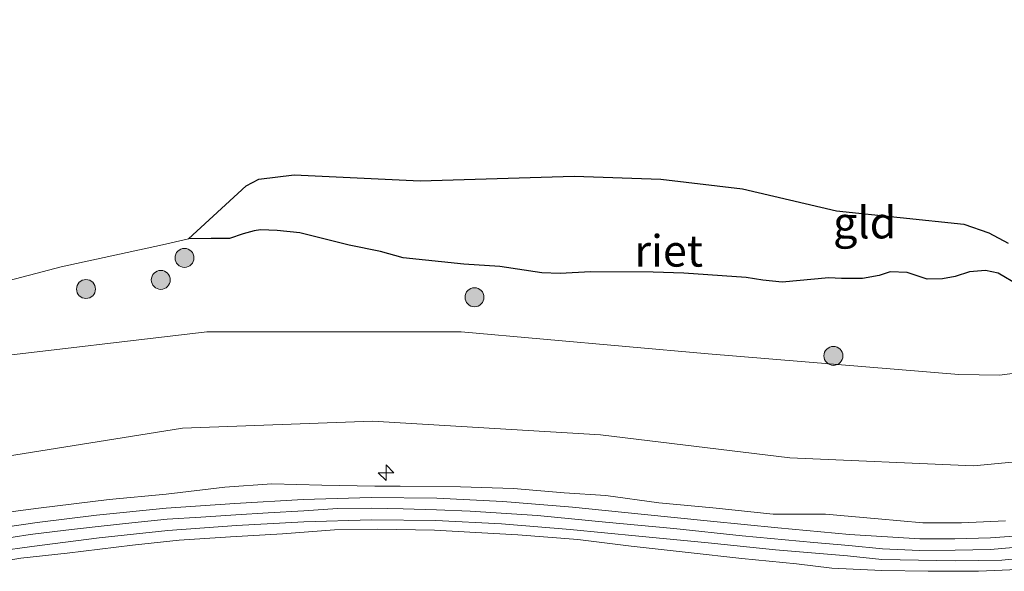
# Model space of a CAD drawing. Units: metres. Extents: x 129994 to 140005, y 481249 to 487500.
# Drawn here: x 131655 to 131733, y 483072 to 483116 of the extents above; entities that cross this region are included whole.
import ezdxf
from ezdxf.enums import TextEntityAlignment as Align

# ---------------------------------------------------------------- set-up
doc = ezdxf.new("R2010")
doc.units = ezdxf.units.M
doc.layers.get('0').update_dxf_attribs({"lineweight": 25})
for name, color, linetype, lineweight in [('B-ME-AL-OVERIG-S-B1', 7, 'Continuous', 18), ('B-ME-GR-BOOM-S-B1', 93, 'Continuous', 18), ('B-ME-GW-KRUINLIJN-L-B1', 93, 'Continuous', 18), ('B-ME-GW-TEENLIJN-L-B1', 93, 'Continuous', 18), ('B-ME-IE-GRONDWERKLIJN-GROND_INGERICHT-GV-B6', 253, 'Continuous', 18), ('B-ME-OB-BEKLEDING-GV-B6', 253, 'Continuous', 18), ('B-ME-OB-WATERLIJN-L-B1', 133, 'OB-WATERLIJN', 18), ('B-ME-OG-WATER-GV-B6', 153, 'Continuous', 18), ('B-ME-VH-VERH_SOORT-BETON-OVERIG-GV-B6', 8, 'IE-TERREINAFSCHEIDING-NATUURLIJK-HOUTWAL', 18)]:
    doc.layers.add(name, color=color, linetype=linetype, lineweight=lineweight)
doc.layers.add('B-ME-IE-RIET-GV-B6', color=10, linetype='Continuous')
doc.styles.add('NLCS-ISO', font='NLCS-ISO.TTF')
doc.linetypes.add('IE-TERREINAFSCHEIDING-NATUURLIJK-HOUTWAL', pattern='A,7,-1.5,[67,NLCS.SHX,S=0.75,R=45,X=0,Y=0],-1.5,7,-1.5,[70,NLCS.SHX,S=0.75,R=0,X=0,Y=0],-1.5', length=20)
doc.linetypes.add('OB-WATERLIJN', pattern='A,10,[32,NLCS.SHX,S=2,R=0,X=0,Y=0],-12', length=22)

# ---------------------------------------------------------------- blocks, each defined once
blk = doc.blocks.new('hecto')
for p, q in [((0, 0.625), (-0.625, 0)), ((0, -0.625), (0, 0.625)), ((-0.625, 0), (0.625, 0)), ((0.625, 0), (0, -0.625))]:
    blk.add_line(p, q)
blk = doc.blocks.new('boom')
h = blk.add_hatch(color=256)
edge = h.paths.add_edge_path()
edge.add_arc((0, 0), 0.75, 0, 360)
blk.add_circle((0, 0), 0.75)

msp = doc.modelspace()

# ---------------------------------------------------------------- linework, layer by layer
at = {"layer": 'B-ME-GW-KRUINLIJN-L-B1'}
for points in [[(131651.8384, 483076.2414, 3.5249), (131656.884, 483076.8892, 3.5428), (131662.4539, 483077.5782, 3.5786), (131666.9808, 483078.0137, 3.5964), (131671.6201, 483078.5496, 3.5607), (131675.3409, 483078.8058, 3.5428), (131679.295, 483078.7151, 3.4892), (131683.4871, 483078.6451, 3.4892), (131685.4916, 483078.622, 3.5249), (131690.2462, 483078.5908, 3.5249), (131694.4429, 483078.4516, 3.5964), (131698.453, 483078.1093, 3.6322), (131701.7545, 483077.9002, 3.6679), (131705.9539, 483077.3085, 3.6679), (131710.2122, 483076.9127, 3.6322), (131714.9847, 483076.4312, 3.6858), (131719.1325, 483076.4147, 3.5786), (131723.2945, 483076.0407, 3.6322), (131726.8171, 483075.7357, 3.5786), (131729.8955, 483075.7363, 3.5786), (131733.3731, 483075.8789, 3.5786)], [(131653.4899, 483074.3991, 3.6273), (131656.2211, 483074.8111, 3.6309), (131659.0306, 483075.1467, 3.6093), (131661.5826, 483075.4346, 3.6165), (131664.2416, 483075.7234, 3.5913), (131667.0436, 483076.0152, 3.6057), (131669.7033, 483076.1892, 3.5841), (131672.4763, 483076.3616, 3.5769), (131675.0291, 483076.5252, 3.5445), (131677.8473, 483076.6923, 3.5661), (131680.5362, 483076.8555, 3.5517), (131683.1758, 483076.9044, 3.5589), (131685.7158, 483076.8411, 3.5697), (131688.3601, 483076.7742, 3.5697), (131691.0122, 483076.6492, 3.6361), (131696.3372, 483076.3149, 3.6777), (131701.729, 483075.7776, 3.7014), (131707.1263, 483075.273, 3.6717), (131712.5411, 483074.7029, 3.6599), (131718.193, 483074.1883, 3.6599), (131720.9621, 483073.9531, 3.648), (131723.6428, 483073.689, 3.6599), (131726.5627, 483073.5565, 3.6242), (131729.3705, 483073.5603, 3.6242), (131732.1821, 483073.6185, 3.6064), (131734.861, 483073.8494, 3.6064)], [(131651.2002, 483072.2197, 3.586), (131655.4836, 483072.9424, 3.5412), (131659.15, 483073.3386, 3.5412), (131664.2976, 483073.965, 3.5561), (131668.0017, 483074.3741, 3.5561), (131672.0484, 483074.6205, 3.5113), (131676.1753, 483074.8712, 3.5262), (131680.276, 483075.1791, 3.5561), (131683.6814, 483075.2288, 3.5113), (131688.1968, 483075.1513, 3.5561), (131691.4638, 483074.9719, 3.586), (131694.7896, 483074.792, 3.6309), (131699.5212, 483074.411, 3.6159), (131703.7661, 483073.9016, 3.6907), (131708.2642, 483073.3855, 3.7206), (131712.4969, 483072.9099, 3.7056), (131716.8216, 483072.4861, 3.6907), (131719.6303, 483072.1601, 3.6458), (131723.5787, 483071.9729, 3.6309), (131727.2542, 483071.9011, 3.6608), (131731.2373, 483071.9242, 3.6309), (131735.5811, 483072.1078, 3.6309)]]:
    msp.add_polyline3d(points, dxfattribs=at)
at = {"layer": 'B-ME-GW-TEENLIJN-L-B1'}
msp.add_polyline3d([(131811.668, 483115.52, 0.9383), (131770.357, 483099.873, 0.9019), (131744.344, 483090.101, 0.8869), (131737.202, 483087.974, 0.9093), (131732.886, 483087.408, 0.9606), (131729.675, 483087.459, 0.9383), (131709.845, 483089.097, 0.8103), (131690.297, 483090.836, 0.6642), (131670.189, 483090.844, 0.8249), (131652.254, 483088.733, 0.7213)], dxfattribs=at)
at = {"layer": 'B-ME-IE-GRONDWERKLIJN-GROND_INGERICHT-GV-B6'}
for points in [[(131653.535, 483094.636, -0.25), (131658.6727, 483095.9685, -0.25), (131666.6717, 483097.7156, -0.25), (131668.7288, 483098.1942, -0.25), (131670.5173, 483098.2309, -0.25), (131671.9816, 483098.2294, -0.25), (131673.0656, 483098.5764, -0.25), (131673.9241, 483098.8369, -0.25), (131674.4266, 483098.9121, -0.25), (131675.761, 483098.8603, -0.25), (131677.5468, 483098.6536, -0.25), (131681.4372, 483097.6949, -0.25), (131683.9248, 483097.1901, -0.25), (131685.7107, 483096.6832, -0.25), (131690.5208, 483096.1919, -0.25), (131693.3588, 483096.0137, -0.25), (131696.6899, 483095.4914, -0.25), (131698.1316, 483095.4378, -0.25), (131700.5297, 483095.5697, -0.25), (131705.4855, 483095.5481, -0.25), (131707.921, 483095.4643, -0.25), (131712.8371, 483095.1388, -0.25), (131714.1696, 483094.934, -0.25), (131715.7103, 483094.7547, -0.25), (131719.3829, 483095.1066, -0.25), (131720.3939, 483095.0445, -0.25), (131722.0448, 483095.0575, -0.25), (131723.3609, 483095.2968, -0.25), (131724.2296, 483095.5799, -0.25), (131725.5904, 483095.5238, -0.25), (131726.6236, 483095.1766, -0.25), (131727.1672, 483094.9963, -0.25), (131728.3891, 483095.0164, -0.25), (131729.3854, 483095.2055, -0.25), (131730.5157, 483095.5718, -0.25), (131731.7803, 483095.698, -0.25), (131732.7728, 483095.4894, -0.25), (131734.393, 483094.5338, -0.25)], [(131737.202, 483087.974, 0.9093), (131732.886, 483087.408, 0.9606), (131729.675, 483087.459, 0.9383), (131709.845, 483089.097, 0.8103), (131690.297, 483090.836, 0.6642), (131670.189, 483090.844, 0.8249), (131652.254, 483088.733, 0.7213)], [(131652.255, 483080.653, 2.6134), (131668.27, 483083.208, 2.5146), (131683.289, 483083.773, 2.5196), (131701.333, 483082.691, 2.4815), (131716.317, 483080.873, 2.5912), (131730.822, 483080.247, 2.5393), (131741.933, 483081.305, 2.4582)], [(131651.8384, 483076.2414, 3.5249), (131656.884, 483076.8892, 3.5428), (131662.4539, 483077.5782, 3.5786), (131666.9808, 483078.0137, 3.5964), (131671.6201, 483078.5496, 3.5607), (131675.3409, 483078.8058, 3.5428), (131679.295, 483078.7151, 3.4892), (131683.4871, 483078.6451, 3.4892), (131685.4916, 483078.622, 3.5249), (131690.2462, 483078.5908, 3.5249), (131694.4429, 483078.4516, 3.5964), (131698.453, 483078.1093, 3.6322), (131701.7545, 483077.9002, 3.6679), (131705.9539, 483077.3085, 3.6679), (131710.2122, 483076.9127, 3.6322), (131714.9847, 483076.4312, 3.6858), (131719.1325, 483076.4147, 3.5786), (131723.2945, 483076.0407, 3.6322), (131726.8171, 483075.7357, 3.5786), (131729.8955, 483075.7363, 3.5786), (131733.3731, 483075.8789, 3.5786)], [(131733.3731, 483075.8789, 3.5786), (131729.8955, 483075.7363, 3.5786), (131726.8171, 483075.7357, 3.5786), (131723.2945, 483076.0407, 3.6322), (131719.1325, 483076.4147, 3.5786), (131714.9847, 483076.4312, 3.6858), (131710.2122, 483076.9127, 3.6322), (131705.9539, 483077.3085, 3.6679), (131701.7545, 483077.9002, 3.6679), (131698.453, 483078.1093, 3.6322), (131694.4429, 483078.4516, 3.5964), (131690.2462, 483078.5908, 3.5249), (131685.4916, 483078.622, 3.5249), (131683.4871, 483078.6451, 3.4892), (131679.295, 483078.7151, 3.4892), (131675.3409, 483078.8058, 3.5428), (131671.6201, 483078.5496, 3.5607), (131666.9808, 483078.0137, 3.5964), (131662.4539, 483077.5782, 3.5786), (131656.884, 483076.8892, 3.5428), (131651.8384, 483076.2414, 3.5249)], [(131734.7853, 483074.7214, 3.6104), (131732.1713, 483074.5404, 3.5974), (131729.3561, 483074.4559, 3.6234), (131726.5845, 483074.4749, 3.6494), (131721.0137, 483074.8161, 3.6754), (131715.3499, 483075.3482, 3.6754), (131710.0253, 483075.869, 3.6884), (131704.5552, 483076.4281, 3.6884), (131699.1041, 483076.9719, 3.6884), (131693.5958, 483077.4237, 3.6364), (131688.385, 483077.6797, 3.5974), (131683.1746, 483077.7399, 3.5714), (131677.8054, 483077.5806, 3.5714), (131672.3988, 483077.2718, 3.5714), (131666.9628, 483076.9016, 3.6104), (131661.4716, 483076.3389, 3.6104), (131656.7651, 483075.7547, 3.6364), (131652.9346, 483075.1968, 3.6234)], [(131653.6418, 483073.4945, 3.6091), (131656.3519, 483073.8738, 3.6221), (131661.6725, 483074.5515, 3.6091), (131667.1148, 483075.1229, 3.5831), (131672.5255, 483075.5188, 3.5571), (131677.8678, 483075.8172, 3.5571), (131683.2017, 483075.9765, 3.5571), (131688.3015, 483075.9052, 3.5822), (131693.4911, 483075.6527, 3.6182), (131698.927, 483075.1952, 3.6784), (131704.3523, 483074.679, 3.6784), (131709.834, 483074.1534, 3.6663), (131715.1607, 483073.6082, 3.6423), (131720.8638, 483073.1133, 3.6423), (131723.5762, 483072.8316, 3.6423), (131729.3784, 483072.7243, 3.6062), (131733.0724, 483072.7858, 3.5701), (131737.8916, 483073.2618, 3.5822)], [(131735.5811, 483072.1078, 3.6309), (131731.2373, 483071.9242, 3.6309), (131727.2542, 483071.9011, 3.6608), (131723.5787, 483071.9729, 3.6309), (131719.6303, 483072.1601, 3.6458), (131716.8216, 483072.4861, 3.6907), (131712.4969, 483072.9099, 3.7056), (131708.2642, 483073.3855, 3.7206), (131703.7661, 483073.9016, 3.6907), (131699.5212, 483074.411, 3.6159), (131694.7896, 483074.792, 3.6309), (131691.4638, 483074.9719, 3.586), (131688.1968, 483075.1513, 3.5561), (131683.6814, 483075.2288, 3.5113), (131680.276, 483075.1791, 3.5561), (131676.1753, 483074.8712, 3.5262), (131672.0484, 483074.6205, 3.5113), (131668.0017, 483074.3741, 3.5561), (131664.2976, 483073.965, 3.5561), (131659.15, 483073.3386, 3.5412), (131655.4836, 483072.9424, 3.5412), (131651.2002, 483072.2197, 3.586)], [(131651.2002, 483072.2197, 3.586), (131655.4836, 483072.9424, 3.5412), (131659.15, 483073.3386, 3.5412), (131664.2976, 483073.965, 3.5561), (131668.0017, 483074.3741, 3.5561), (131672.0484, 483074.6205, 3.5113), (131676.1753, 483074.8712, 3.5262), (131680.276, 483075.1791, 3.5561), (131683.6814, 483075.2288, 3.5113), (131688.1968, 483075.1513, 3.5561), (131691.4638, 483074.9719, 3.586), (131694.7896, 483074.792, 3.6309), (131699.5212, 483074.411, 3.6159), (131703.7661, 483073.9016, 3.6907), (131708.2642, 483073.3855, 3.7206), (131712.4969, 483072.9099, 3.7056), (131716.8216, 483072.4861, 3.6907), (131719.6303, 483072.1601, 3.6458), (131723.5787, 483071.9729, 3.6309), (131727.2542, 483071.9011, 3.6608), (131731.2373, 483071.9242, 3.6309), (131735.5811, 483072.1078, 3.6309)]]:
    msp.add_polyline3d(points, dxfattribs=at)
at = {"layer": 'B-ME-IE-RIET-GV-B6'}
msp.add_polyline3d([(131734.393, 483094.5338, -0.25), (131732.7728, 483095.4894, -0.25), (131731.7803, 483095.698, -0.25), (131730.5157, 483095.5718, -0.25), (131729.3854, 483095.2055, -0.25), (131728.3891, 483095.0164, -0.25), (131727.1672, 483094.9963, -0.25), (131726.6236, 483095.1766, -0.25), (131725.5904, 483095.5238, -0.25), (131724.2296, 483095.5799, -0.25), (131723.3609, 483095.2968, -0.25), (131722.0448, 483095.0575, -0.25), (131720.3939, 483095.0445, -0.25), (131719.3829, 483095.1066, -0.25), (131715.7103, 483094.7547, -0.25), (131714.1696, 483094.934, -0.25), (131712.8371, 483095.1388, -0.25), (131707.921, 483095.4643, -0.25), (131705.4855, 483095.5481, -0.25), (131700.5297, 483095.5697, -0.25), (131698.1316, 483095.4378, -0.25), (131696.6899, 483095.4914, -0.25), (131693.3588, 483096.0137, -0.25), (131690.5208, 483096.1919, -0.25), (131685.7107, 483096.6832, -0.25), (131683.9248, 483097.1901, -0.25), (131681.4372, 483097.6949, -0.25), (131677.5468, 483098.6536, -0.25), (131675.761, 483098.8603, -0.25), (131674.4266, 483098.9121, -0.25), (131673.9241, 483098.8369, -0.25), (131673.0656, 483098.5764, -0.25), (131671.9816, 483098.2294, -0.25), (131670.5173, 483098.2309, -0.25), (131668.7288, 483098.1942, -0.25), (131673.2862, 483102.3745, -0.25), (131674.2986, 483102.8975, -0.25), (131677.1037, 483103.2548, -0.25), (131687.068, 483102.7899, -0.25), (131699.2436, 483103.1591, -0.25), (131706.1029, 483102.8986, -0.25), (131712.5478, 483102.1434, -0.25), (131719.9928, 483100.4032, -0.25), (131730.0757, 483099.3385, -0.25), (131732.0415, 483098.6604, -0.25), (131733.5691, 483097.8386, -0.25)], dxfattribs=at)
at = {"layer": 'B-ME-OB-BEKLEDING-GV-B6'}
msp.add_polyline3d([(131652.254, 483088.733, 0.7213), (131670.189, 483090.844, 0.8249), (131690.297, 483090.836, 0.6642), (131709.845, 483089.097, 0.8103), (131729.675, 483087.459, 0.9383), (131732.886, 483087.408, 0.9606), (131737.202, 483087.974, 0.9093), (131744.344, 483090.101, 0.8869), (131770.357, 483099.873, 0.9019), (131811.668, 483115.52, 0.9383), (131812.548, 483107.292, 2.5873), (131796.521, 483100.799, 2.6881), (131780.545, 483094.849, 2.6399), (131766.819, 483090.235, 2.5211), (131747.702, 483082.887, 2.4094), (131741.933, 483081.305, 2.4582), (131730.822, 483080.247, 2.5393), (131716.317, 483080.873, 2.5912), (131701.333, 483082.691, 2.4815), (131683.289, 483083.773, 2.5196), (131668.27, 483083.208, 2.5146), (131652.255, 483080.653, 2.6134)], dxfattribs=at)
at = {"layer": 'B-ME-OB-WATERLIJN-L-B1'}
msp.add_polyline3d([(131734.393, 483094.5338, -0.25), (131732.7728, 483095.4894, -0.25), (131731.7803, 483095.698, -0.25), (131730.5157, 483095.5718, -0.25), (131729.3854, 483095.2055, -0.25), (131728.3891, 483095.0164, -0.25), (131727.1672, 483094.9963, -0.25), (131726.6236, 483095.1766, -0.25), (131725.5904, 483095.5238, -0.25), (131724.2296, 483095.5799, -0.25), (131723.3609, 483095.2968, -0.25), (131722.0448, 483095.0575, -0.25), (131720.3939, 483095.0445, -0.25), (131719.3829, 483095.1066, -0.25), (131715.7103, 483094.7547, -0.25), (131714.1696, 483094.934, -0.25), (131712.8371, 483095.1388, -0.25), (131707.921, 483095.4643, -0.25), (131705.4855, 483095.5481, -0.25), (131700.5297, 483095.5697, -0.25), (131698.1316, 483095.4378, -0.25), (131696.6899, 483095.4914, -0.25), (131693.3588, 483096.0137, -0.25), (131690.5208, 483096.1919, -0.25), (131685.7107, 483096.6832, -0.25), (131683.9248, 483097.1901, -0.25), (131681.4372, 483097.6949, -0.25), (131677.5468, 483098.6536, -0.25), (131675.761, 483098.8603, -0.25), (131674.4266, 483098.9121, -0.25), (131673.9241, 483098.8369, -0.25), (131673.0656, 483098.5764, -0.25), (131671.9816, 483098.2294, -0.25), (131670.5173, 483098.2309, -0.25), (131668.7288, 483098.1942, -0.25), (131666.6717, 483097.7156, -0.25), (131658.6727, 483095.9685, -0.25), (131653.535, 483094.636, -0.25)], dxfattribs=at)
at = {"layer": 'B-ME-OG-WATER-GV-B6'}
msp.add_polyline3d([(131733.5691, 483097.8386, -0.25), (131732.0415, 483098.6604, -0.25), (131730.0757, 483099.3385, -0.25), (131719.9928, 483100.4032, -0.25), (131712.5478, 483102.1434, -0.25), (131706.1029, 483102.8986, -0.25), (131699.2436, 483103.1591, -0.25), (131687.068, 483102.7899, -0.25), (131677.1037, 483103.2548, -0.25), (131674.2986, 483102.8975, -0.25), (131673.2862, 483102.3745, -0.25), (131668.7288, 483098.1942, -0.25), (131666.6717, 483097.7156, -0.25), (131658.6727, 483095.9685, -0.25), (131653.535, 483094.636, -0.25)], dxfattribs=at)
at = {"layer": 'B-ME-VH-VERH_SOORT-BETON-OVERIG-GV-B6'}
for points in [[(131652.9346, 483075.1968, 3.6234), (131656.7651, 483075.7547, 3.6364), (131661.4716, 483076.3389, 3.6104), (131666.9628, 483076.9016, 3.6104), (131672.3988, 483077.2718, 3.5714), (131677.8054, 483077.5806, 3.5714), (131683.1746, 483077.7399, 3.5714), (131688.385, 483077.6797, 3.5974), (131693.5958, 483077.4237, 3.6364), (131699.1041, 483076.9719, 3.6884), (131704.5552, 483076.4281, 3.6884), (131710.0253, 483075.869, 3.6884), (131715.3499, 483075.3482, 3.6754), (131721.0137, 483074.8161, 3.6754), (131726.5845, 483074.4749, 3.6494), (131729.3561, 483074.4559, 3.6234), (131732.1713, 483074.5404, 3.5974), (131734.7853, 483074.7214, 3.6104)], [(131737.8916, 483073.2618, 3.5822), (131733.0724, 483072.7858, 3.5701), (131729.3784, 483072.7243, 3.6062), (131723.5762, 483072.8316, 3.6423), (131720.8638, 483073.1133, 3.6423), (131715.1607, 483073.6082, 3.6423), (131709.834, 483074.1534, 3.6663), (131704.3523, 483074.679, 3.6784), (131698.927, 483075.1952, 3.6784), (131693.4911, 483075.6527, 3.6182), (131688.3015, 483075.9052, 3.5822), (131683.2017, 483075.9765, 3.5571), (131677.8678, 483075.8172, 3.5571), (131672.5255, 483075.5188, 3.5571), (131667.1148, 483075.1229, 3.5831), (131661.6725, 483074.5515, 3.6091), (131656.3519, 483073.8738, 3.6221), (131653.6418, 483073.4945, 3.6091)]]:
    msp.add_polyline3d(points, dxfattribs=at)

# ---------------------------------------------------------------- block references
at = {"layer": 'B-ME-AL-OVERIG-S-B1', "rotation": 90}
msp.add_blockref('hecto', (131684.3604, 483079.6981, 3.3624), dxfattribs=at)
at = {"layer": 'B-ME-GR-BOOM-S-B1', "rotation": 90}
for p in [(131668.4204, 483096.6822, 0.2148), (131666.5443, 483094.9425, 0.2232), (131660.6274, 483094.2221, 0.1459), (131691.3608, 483093.569, 0.1345), (131719.7494, 483088.936, 0.5622)]:
    msp.add_blockref('boom', p, dxfattribs=at)

# ---------------------------------------------------------------- texts
at = {"layer": 'B-ME-IE-GRONDWERKLIJN-GROND_INGERICHT-GV-B6', "ltscale": 0.2, "style": 'NLCS-ISO'}
msp.add_text('gld', height=2.5, dxfattribs=at).set_placement((131722.2317, 483099.4758), align=Align.MIDDLE_CENTER)
at = {"layer": 'B-ME-IE-RIET-GV-B6', "ltscale": 0.2, "style": 'NLCS-ISO'}
msp.add_text('riet', height=2.5, dxfattribs=at).set_placement((131706.721, 483097.2441), align=Align.MIDDLE_CENTER)

doc.saveas('drawing.dxf')
